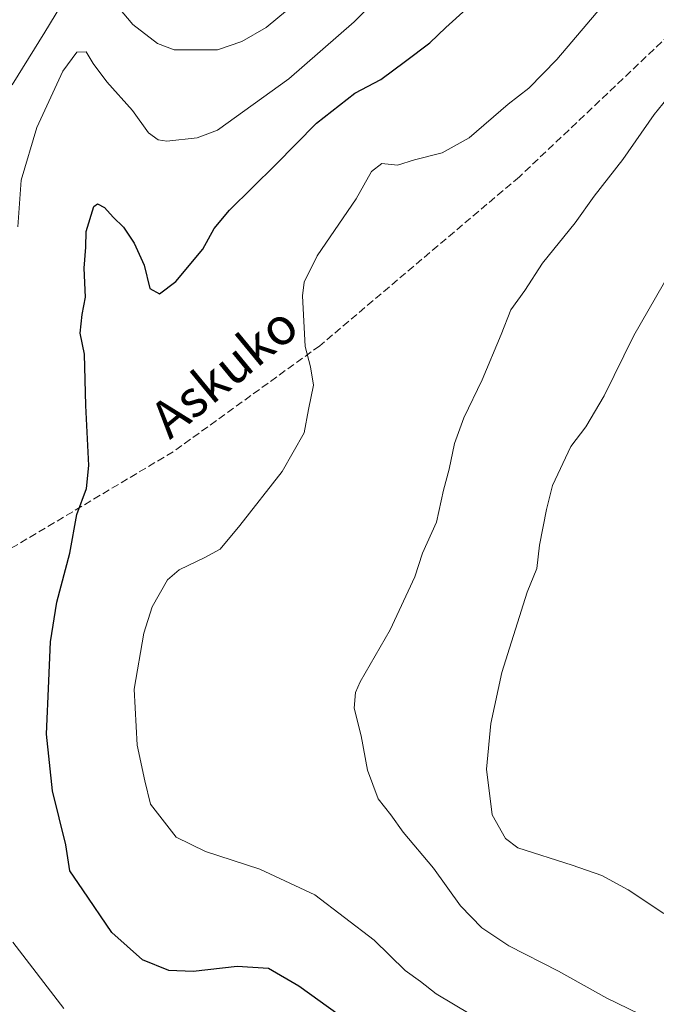
# Model space of a CAD drawing. Units: metres. Extents: x 593363 to 596800, y 4761456 to 4763817.
# Drawn here: x 593636 to 593774, y 4762112 to 4762325 of the extents above; entities that cross this region are included whole.
import ezdxf
from ezdxf.enums import TextEntityAlignment as Align

# ---------------------------------------------------------------- set-up
doc = ezdxf.new("R2010")
doc.units = ezdxf.units.M
doc.header["$MEASUREMENT"] = 0
doc.linetypes.add('DGN Style 3', pattern=[2.307223458686699, 1.648016756204785, -0.6592067024819142])
for name, color, linetype, lineweight in [('Curva de nivel maestra', 30, 'Continuous', 30), ('Curva de nivel normal', 30, 'Continuous', 0), ('Senda', 7, 'DGN Style 3', 0), ('Texto cartográfico', 7, 'Continuous', 0)]:
    doc.layers.add(name, color=color, linetype=linetype, lineweight=lineweight)
doc.styles.add('Style-Arial', font='txt')

msp = doc.modelspace()

# ---------------------------------------------------------------- linework, layer by layer
at = {"layer": 'Curva de nivel maestra', "color": 30, "linetype": 'Continuous', "lineweight": 30, "elevation": 700, "flags": 128}
msp.add_lwpolyline([(593720.6799999997, 4762098.290100001), (593696.75, 4762115.4801), (593690.2199999997, 4762119.280099999), (593683.4000000004, 4762119.690099999), (593673.8300000001, 4762118.620100001), (593668.5499999998, 4762118.870100001), (593662.8600000005, 4762121.130100001), (593656.2400000002, 4762127.0601), (593649.9299999997, 4762136.3301), (593647.1399999997, 4762140.440099999), (593646.2599999999, 4762146.0701), (593643.3399999999, 4762157.770099999), (593642.0599999996, 4762170.0601), (593642.5899999999, 4762181.590100001), (593642.9299999997, 4762190.0601), (593644.3300000001, 4762198.6601), (593647.1200000001, 4762209.3201), (593648.5999999996, 4762217.6601), (593650.7400000002, 4762223.3201), (593651.2599999999, 4762228.3201), (593650.5999999996, 4762241.300100001), (593650.2999999998, 4762252.420100001), (593649.3799999999, 4762256.9301), (593649.7999999998, 4762260.9801), (593650.5099999999, 4762264.800100001), (593650.25, 4762271.020099999), (593650.5599999996, 4762275.5801), (593650.6399999997, 4762278.9901), (593652.3499999996, 4762284.380100001), (593653.1299999999, 4762284.960100001), (593654.6399999997, 4762284.2301), (593656.5199999996, 4762282.090100001), (593658.7199999997, 4762279.960100001), (593661.0800000001, 4762276.470100001), (593663.25, 4762271.720100001), (593664.4400000004, 4762266.6601), (593666.5199999996, 4762265.470100001), (593670.1299999999, 4762268.130100001), (593675.9400000004, 4762275.1501), (593678.4400000004, 4762279.6501), (593681.7300000006, 4762283.6501), (593691.6699999999, 4762293.440099999), (593700.6200000001, 4762302.4901), (593708.9199999999, 4762309.0101), (593714.5099999999, 4762311.9301), (593719.8600000005, 4762315.880100001), (593725.1799999997, 4762319.860099999), (593728.6200000001, 4762323.2301), (593733.0599999996, 4762327.1801)], dxfattribs=at)
at = {"layer": 'Curva de nivel normal', "color": 30, "linetype": 'Continuous', "lineweight": 0, "flags": 128}
for points, elevation in [([(593717.9699999997, 4762333.800000001), (593708.7800000003, 4762324.449999999), (593694.5700000003, 4762312.09), (593679.1399999997, 4762300.960000001), (593674.7300000006, 4762299.279999999), (593668.1600000003, 4762298.550000001), (593666.2699999996, 4762298.850000001), (593664.1600000003, 4762300.4), (593660.6799999997, 4762305.25), (593655.1600000003, 4762311.4), (593652.1900000004, 4762315.430000001), (593650.6799999997, 4762317.91), (593648.6100000005, 4762317.84), (593645.5899999999, 4762313.76), (593639.9600000001, 4762301.550000001), (593636.5899999999, 4762290.130000001), (593635.8200000003, 4762279.980000001)], 695), ([(593734.0800000001, 4762109.350000001), (593726.5199999996, 4762113.789999999), (593723.1699999999, 4762116.480000001), (593719.7999999998, 4762118.880000001), (593713.0899999999, 4762125.4), (593700.2000000002, 4762135.26), (593688.3300000001, 4762140.84), (593676.5499999998, 4762144.630000001), (593670.1600000003, 4762147.76), (593664.5999999996, 4762154.859999999), (593663.3799999999, 4762159.970000001), (593661.7300000006, 4762167.710000001), (593661.0599999996, 4762179.82), (593663.1699999999, 4762191.92), (593664.9800000006, 4762197.65), (593668.3200000003, 4762203.480000001), (593670.8499999996, 4762205.689999999), (593676.4000000004, 4762208.369999999), (593679.7199999997, 4762210.15), (593683.9699999997, 4762215.32), (593693.1200000001, 4762226.99), (593697.9500000002, 4762235.34), (593698.8799999999, 4762240.4), (593699.9600000001, 4762245.680000001), (593699.3200000003, 4762249.66), (593698.1200000001, 4762254.09), (593697.5300000003, 4762265.060000001), (593697.9100000003, 4762268), (593700.7100000001, 4762273.76), (593709.1799999997, 4762286.060000001), (593712.4800000006, 4762292.02), (593714.7300000006, 4762293.74), (593718.1699999999, 4762293.380000001), (593721.8300000001, 4762294.539999999), (593727.8600000005, 4762296.02), (593733.6699999999, 4762299.300000001), (593742.1500000004, 4762306.58), (593746.6299999999, 4762310.060000001), (593752.7000000002, 4762316.25), (593765.6799999997, 4762331.65)], 705), ([(593634.6100000005, 4762310.75), (593641.7199999997, 4762322.180000001), (593646.2000000002, 4762329.67)], 690.0000000000001), ([(593655.6900000004, 4762329.930000001), (593660.7999999998, 4762323.880000001), (593666.1100000005, 4762319.720000001), (593669.7199999997, 4762318.359999999), (593679.1200000001, 4762318.359999999), (593684.4000000004, 4762320.140000001), (593689.6799999997, 4762323.210000001), (593698.9500000002, 4762330.9)], 690.0000000000001), ([(593770.5099999999, 4762109.460000001), (593763.5599999996, 4762112.84), (593753.0599999996, 4762118.680000001), (593742.2800000003, 4762124.230000001), (593736.4299999997, 4762128.109999999), (593731.7800000003, 4762132.850000001), (593725.9699999997, 4762141.02), (593719.3799999999, 4762148.83), (593716.6799999997, 4762152.609999999), (593713.9800000006, 4762156.08), (593711.6299999999, 4762162.25), (593710.25, 4762169.67), (593708.79, 4762175.67), (593709.0199999996, 4762179.08), (593710.04, 4762181.42), (593716.5700000003, 4762192.689999999), (593721.9199999999, 4762204.17), (593723.5999999996, 4762209.310000001), (593726.6200000001, 4762216.01), (593728.1200000001, 4762222.91), (593729.3600000005, 4762227.5), (593730.5199999996, 4762233.029999999), (593732.5, 4762238.59), (593736.4800000006, 4762246.859999999), (593740.6200000001, 4762256.710000001), (593742.75, 4762261.99), (593745.7800000003, 4762266.189999999), (593749.5800000001, 4762272.130000001), (593756.6600000003, 4762280.850000001), (593760.7800000003, 4762286.65), (593767.0199999996, 4762294.58), (593773.7599999999, 4762304.380000001), (593778.5, 4762310.100000001)], 710), ([(593775.9000000004, 4762131.180000001), (593768.1500000004, 4762136.359999999), (593762.4699999997, 4762139.460000001), (593756.0099999999, 4762141.680000001), (593744.25, 4762145.439999999), (593741.54, 4762147.42), (593738.6799999997, 4762152.600000001), (593737.4800000006, 4762162.460000001), (593738.4199999999, 4762172.359999999), (593740.79, 4762183.4), (593746.29, 4762200.83), (593748.3600000005, 4762206), (593748.9699999997, 4762210.99), (593750.4500000002, 4762218.730000001), (593751.7199999997, 4762223.949999999), (593755.7000000002, 4762232.4), (593758.9500000002, 4762236.640000001), (593762.9199999999, 4762243.390000001), (593769.4000000004, 4762256.480000001), (593782.1200000001, 4762278.57)], 715), ([(593634.7800000003, 4762125), (593645.8300000001, 4762110.619999999)], 695)]:
    msp.add_lwpolyline(points, dxfattribs=dict(at, elevation=elevation))
at = {"layer": 'Senda', "color": 7, "linetype": 'DGN Style 3', "lineweight": 0}
msp.add_polyline3d([(594034.1151000002, 4762560.939900001, 715.0492999999989), (594013.5301000001, 4762552.9301, 732.2918000000063), (593978.7401000002, 4762529.100099999, 739.5553999999976), (593935.4700999996, 4762497.340100001, 730.8821999999927), (593909.1501000002, 4762466.140100001, 730.508600000001), (593828.9801000003, 4762373.550100001, 727.9811000000045), (593793.8800999997, 4762337.520099999, 722.0191000000051), (593744.5701000001, 4762290.850099999, 714.4881000000024), (593701.3101000005, 4762254.2501, 714.3867000000029), (593669.5401, 4762231.270099999, 724.4824999999983), (593632.6300999997, 4762209.280099999, 716.6597000000039), (593599.9600999998, 4762185.1601, 703.2571999999927), (593577.8701, 4762161.9001, 695.5838999999978), (593563.6501000002, 4762135.790100001, 680.0549000000028), (593558.5100999996, 4762117.780099999, 677.4719999999943), (593551.5500999996, 4762083.1601, 668.8411000000051), (593551.8470000001, 4762075.6505, 666.7991000000038)], dxfattribs=at)

# ---------------------------------------------------------------- texts
at = {"layer": 'Texto cartográfico', "color": 7, "linetype": 'Continuous', "lineweight": 0, "style": 'Style-Arial'}
msp.add_text('Askuko', height=8, rotation=39.47324038841653, dxfattribs=at).set_placement((593680.535917454, 4762248.620620632), align=Align.MIDDLE_CENTER)

doc.saveas('drawing.dxf')
